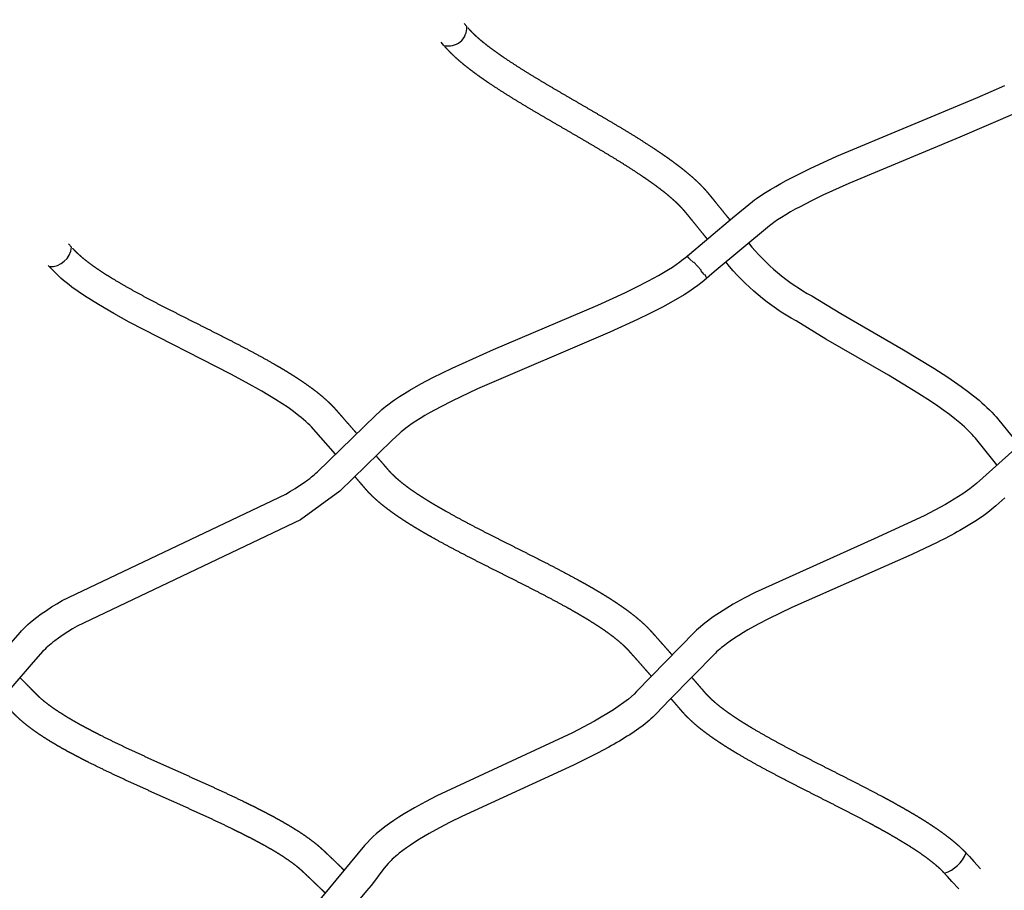
# Model space of a CAD drawing. Units: inches. Extents: x 1260 to 2555, y -607 to 732.
# Drawn here: x 1608 to 1634, y 372 to 396 of the extents above; entities that cross this region are included whole.
import ezdxf

# ---------------------------------------------------------------- set-up
doc = ezdxf.new("R2010")
doc.units = ezdxf.units.IN
doc.header["$LTSCALE"] = 500
doc.header["$MEASUREMENT"] = 0
doc.layers.add('Make2D$visible$lines', color=7, linetype='Continuous', true_color=0x000000)
doc.layers.add('USE ZONES$ASTM$DIMS', color=4, linetype='Continuous', true_color=0x00ffff)
doc.styles.add('Arial', font='arial.ttf')
doc.dimstyles.new('ASTM RC DIMS', dxfattribs={"dimtxt": 15.74804, "dimasz": 11.81103, "dimexe": 5.905515, "dimexo": 5.905515, "dimgap": 9.842525, "dimtad": 0, "dimtih": 1, "dimtoh": 1, "dimdec": 3, "dimzin": 1, "dimdsep": 46, "dimlunit": 4, "dimtxsty": 'Arial', "dimcen": 5.905515, "dimazin": 0, "dimtfac": 1, "dimtdec": 4, "dimtix": 1, "dimtmove": 1, "dimatfit": 3, "dimfxl": 0, "dimtolj": 1, "dimtzin": 1, "dimarcsym": 0})

# ---------------------------------------------------------------- blocks, each defined once
blk = doc.blocks.new('*D1')
at = {"layer": 'Defpoints', "color": 0}
for p in [(1435.999, 713.029), (1435.999, 354.178), (2555.281, 88.952)]:
    blk.add_point(p, dxfattribs=at)
at = {"layer": 'USE ZONES$ASTM$DIMS', "color": 0, "lineweight": -2}
for p, q in [((1435.999, 360.083), (1435.999, 718.934)), ((2555.281, 94.858), (2555.281, 718.934)), ((1447.81, 713.029), (1952.806, 713.029)), ((2543.47, 713.029), (2038.475, 713.029))]:
    blk.add_line(p, q, dxfattribs=at)
at = {"layer": 'USE ZONES$ASTM$DIMS', "color": 0}
for points in [[(1447.81, 714.997), (1447.81, 711.06), (1435.999, 713.029)], [(2543.47, 711.06), (2543.47, 714.997), (2555.281, 713.029)]]:
    blk.add_solid(points, dxfattribs=at)
at = {"layer": 'USE ZONES$ASTM$DIMS', "color": 0, "insert": (1995.64, 713.029), "char_height": 15.74804, "attachment_point": 5, "style": 'Arial'}
blk.add_mtext('\\A1;93\'-3{\\H1.000000x;\\S1/4;}"', dxfattribs=at)
blk = doc.blocks.new('*D2')
at = {"layer": 'Defpoints', "color": 0}
for p in [(1312.229, 631.512), (2051.896, 631.512), (2119.384, -607.003)]:
    blk.add_point(p, dxfattribs=at)
at = {"layer": 'USE ZONES$ASTM$DIMS', "color": 0, "lineweight": -2}
for p, q in [((2045.991, 631.512), (1306.324, 631.512)), ((1312.229, 619.701), (1312.229, 40.666)), ((1312.229, -595.192), (1312.229, -16.158)), ((2113.478, -607.003), (1306.324, -607.003))]:
    blk.add_line(p, q, dxfattribs=at)
at = {"layer": 'USE ZONES$ASTM$DIMS', "color": 0}
for points in [[(1314.198, 619.701), (1310.261, 619.701), (1312.229, 631.512)], [(1310.261, -595.192), (1314.198, -595.192), (1312.229, -607.003)]]:
    blk.add_solid(points, dxfattribs=at)
at = {"layer": 'USE ZONES$ASTM$DIMS', "color": 0, "insert": (1312.229, 12.254), "char_height": 15.74804, "attachment_point": 5, "style": 'Arial'}
blk.add_mtext('\\A1;103\'-2{\\H1.000000x;\\S1/2;}"', dxfattribs=at)

msp = doc.modelspace()

# ---------------------------------------------------------------- linework, layer by layer
at = {"layer": 'Make2D$visible$lines'}
for p, q in [((1619.8222, 395.4517), (1619.8913, 395.368)), ((1619.2835, 394.8673), (1619.2147, 394.9508)), ((1609.3009, 389.5912), (1609.3771, 389.5027)), ((1625.7633, 389.2406), (1625.771, 389.2473)), ((1625.8281, 389.1846), (1625.7633, 389.2406)), ((1625.771, 389.2473), (1625.7976, 389.2259)), ((1608.7848, 388.9839), (1608.7608, 389.0117)), ((1625.9207, 389.0909), (1625.8281, 389.1846)), ((1625.928, 389.0973), (1626.0251, 388.9906)), ((1626.0325, 388.9971), (1626.1269, 388.8863)), ((1626.2036, 388.7736), (1626.1196, 388.88)), ((1626.2114, 388.7794), (1626.2627, 388.705)), ((1626.2627, 388.705), (1626.2551, 388.6983)), ((1633.1839, 373.3768), (1633.2621, 373.2923)), ((1633.2621, 373.2923), (1633.3806, 373.1625)), ((1633.3806, 373.1626), (1633.5609, 372.9635)), ((1632.6823, 372.7596), (1632.6101, 372.8376)), ((1632.7981, 372.6327), (1632.6823, 372.7596)), ((1632.9765, 372.4358), (1632.7981, 372.6327))]:
    msp.add_line(p, q, dxfattribs=at)
for points in [[(1606.5702, 377.6058), (1608.0074, 379.2549), (1608.0466, 379.2975), (1608.11, 379.3622), (1608.1642, 379.4144), (1608.2197, 379.4653), (1608.2763, 379.5148), (1608.3341, 379.563), (1608.4531, 379.6567), (1608.5748, 379.7463), (1608.7106, 379.8403), (1608.8487, 379.9311), (1608.9887, 380.0188), (1609.1307, 380.1032), (1615.0768, 382.9349), (1615.2015, 383.0078), (1615.3246, 383.0836), (1615.446, 383.1621), (1615.5656, 383.2433), (1615.6641, 383.3148), (1615.7126, 383.3517), (1615.7603, 383.3894), (1615.8006, 383.4225), (1615.8401, 383.4564), (1615.8789, 383.4912), (1615.9168, 383.527), (1617.4606, 385.0238), (1617.5875, 385.1417), (1617.6355, 385.1834), (1617.6838, 385.2239), (1617.7323, 385.263), (1617.7908, 385.3085), (1617.9086, 385.3952), (1617.9679, 385.4368), (1618.1015, 385.5261), (1618.2371, 385.6124), (1618.3746, 385.6957), (1618.6723, 385.864), (1618.9891, 386.0311), (1619.4987, 386.2815), (1620.6035, 386.7788), (1623.376, 387.9587), (1624.0976, 388.2879), (1624.4146, 388.4417), (1624.7272, 388.6017), (1624.996, 388.7488), (1625.127, 388.8246), (1625.2565, 388.9033), (1625.3604, 388.9693), (1625.4624, 389.0383), (1625.5623, 389.1104), (1625.66, 389.1854), (1625.6992, 389.2177), (1626.9563, 390.2761), (1627.4936, 390.7143), (1627.5469, 390.7548), (1627.6009, 390.7943), (1627.7178, 390.8755), (1627.837, 390.9534), (1627.9721, 391.0367), (1628.1087, 391.1174), (1628.2469, 391.1955), (1628.3866, 391.2709), (1628.7046, 391.435), (1629.0263, 391.5917), (1629.7386, 391.9171), (1633.4808, 393.4798), (1634.2055, 393.798)], [(1634.5306, 393.0808), (1633.0087, 392.4274), (1630.0565, 391.1968), (1629.3646, 390.8807), (1629.0592, 390.7319), (1628.7572, 390.5762), (1628.6307, 390.5079), (1628.5055, 390.4372), (1628.3817, 390.3642), (1628.2593, 390.2888), (1628.1591, 390.2234), (1628.0608, 390.1552), (1628.0178, 390.1238), (1627.9448, 390.0674), (1626.471, 388.843), (1626.2064, 388.6154), (1626.1545, 388.5727), (1626.0381, 388.4828), (1625.9189, 388.3966), (1625.7972, 388.314), (1625.6731, 388.2352), (1625.3847, 388.0639), (1625.0952, 387.9056), (1624.7652, 387.7366), (1624.435, 387.5764), (1623.6942, 387.2384), (1620.1775, 385.7287), (1619.4986, 385.4062), (1619.1979, 385.2523), (1618.9025, 385.0911), (1618.7783, 385.0196), (1618.6557, 384.9454), (1618.5348, 384.8685), (1618.4156, 384.789), (1618.3654, 384.7539), (1618.2683, 384.6824), (1618.2215, 384.646), (1618.1836, 384.6154), (1618.1467, 384.5845), (1618.1111, 384.5535), (1617.9006, 384.3558), (1616.5171, 383.0134), (1615.4702, 382.2528), (1609.5286, 379.4237), (1609.402, 379.3484), (1609.277, 379.2703), (1609.1538, 379.1894), (1609.0326, 379.1058), (1608.9316, 379.0315), (1608.882, 378.9931), (1608.8331, 378.9539), (1608.7897, 378.9176), (1608.7467, 378.8801), (1608.7046, 378.8417), (1608.6638, 378.8026), (1608.647, 378.7858), (1608.6188, 378.7566), (1608.3601, 378.4649), (1607.157, 377.0808)], [(1616.3958, 383.9979), (1615.815, 384.6618), (1615.7606, 384.7212), (1615.7142, 384.7685), (1615.6667, 384.8145), (1615.609, 384.8676), (1615.5498, 384.9193), (1615.4896, 384.9697), (1615.4287, 385.0188), (1615.2858, 385.1276), (1615.1398, 385.2319), (1614.9745, 385.3433), (1614.8069, 385.4508), (1614.4371, 385.6737), (1614.0276, 385.9046), (1613.6134, 386.1268), (1610.9141, 387.5085), (1610.5015, 387.7349), (1610.0949, 387.9718), (1609.9088, 388.0864), (1609.7252, 388.2047), (1609.5553, 388.32), (1609.3887, 388.4401), (1609.3123, 388.4978), (1609.237, 388.5571), (1609.1629, 388.6178), (1609.09, 388.68), (1608.7984, 388.9684)], [(1635.1571, 384.7387), (1633.4462, 383.2114), (1633.2756, 383.0725), (1633.0896, 382.9397), (1632.6233, 382.6532), (1632.0548, 382.3524), (1630.732, 381.7399), (1627.5649, 380.3188), (1627.2706, 380.1651), (1626.9778, 380.0022), (1626.4466, 379.668), (1626.2232, 379.5032), (1626.0032, 379.3161), (1625.9571, 379.2725), (1624.4087, 377.6792), (1624.3415, 377.6113), (1624.193, 377.4802), (1623.7987, 377.1954), (1623.2917, 376.8937), (1622.704, 376.5871), (1619.0974, 374.9091), (1618.7976, 374.7531), (1618.4993, 374.5888), (1618.2238, 374.4263), (1618.0872, 374.3407), (1617.9509, 374.251), (1617.8322, 374.1688), (1617.7147, 374.0828), (1617.483, 373.8955), (1617.4035, 373.8239), (1617.325, 373.7482), (1617.2474, 373.6673), (1617.1747, 373.5844), (1615.8629, 371.9976)]]:
    msp.add_lwpolyline(points, dxfattribs=at)
for points in [[(1627.3876, 389.6109, 0.0987264), (1629.0696, 388.2039), (1629.8441, 387.737), (1631.5091, 386.7739), (1632.3133, 386.2857), (1632.6902, 386.0409), (1632.8679, 385.9199), (1633.0438, 385.7955), (1633.2079, 385.6743), (1633.3694, 385.5489), (1633.5177, 385.427), (1633.5906, 385.3642), (1633.6625, 385.2999), (1633.7288, 385.2386), (1633.7938, 385.1756), (1633.8572, 385.1112), (1633.9192, 385.0454), (1633.9742, 384.9838), (1634.0466, 384.8975), (1634.5824, 384.2347)], [(1633.9941, 383.7098), (1633.4213, 384.4183), (1633.3803, 384.4669), (1633.3381, 384.5142), (1633.2886, 384.5667), (1633.2374, 384.6183), (1633.1852, 384.6687), (1633.1322, 384.7179), (1633.0702, 384.7733), (1633.007, 384.8278), (1632.8782, 384.9335), (1632.7318, 385.0471), (1632.5828, 385.1572), (1632.4185, 385.2734), (1632.2522, 385.3866), (1631.8926, 385.6201), (1631.1098, 386.0953), (1629.4462, 387.0576), (1628.6515, 387.5367, -0.0966339), (1626.783, 389.1064)], [(1634.2021, 382.8366), (1633.9685, 382.6223), (1633.9152, 382.5761), (1633.8614, 382.5314), (1633.8069, 382.4878), (1633.7513, 382.445), (1633.642, 382.3648), (1633.5309, 382.2876), (1633.4035, 382.2038), (1633.2743, 382.1225), (1633.1435, 382.0439), (1633.0112, 381.9679, -0.0127443), (1632.4071, 381.6482), (1631.7318, 381.325), (1628.5394, 379.9167), (1627.9217, 379.6168), (1627.6433, 379.4715), (1627.3711, 379.3201), (1627.2502, 379.2494), (1627.1307, 379.1761), (1627.0129, 379.1003), (1626.8967, 379.0219), (1626.8023, 378.9544), (1626.7097, 378.884), (1626.6661, 378.8492), (1626.6229, 378.8133), (1626.5803, 378.7765), (1626.5387, 378.7389), (1626.5048, 378.7068), (1625.2873, 377.4596), (1624.9339, 377.0897), (1624.8877, 377.0443), (1624.84, 376.9993), (1624.7916, 376.9557), (1624.7425, 376.9132), (1624.6925, 376.8715), (1624.5799, 376.7825), (1624.4647, 376.6967), (1624.3472, 376.6142), (1624.2274, 376.535, -0.0177698), (1623.6726, 376.2046), (1623.3652, 376.0399), (1622.7307, 375.7243), (1619.7641, 374.3612), (1619.454, 374.2071), (1619.1686, 374.0586), (1618.8887, 373.9045), (1618.6355, 373.7551), (1618.5123, 373.6779), (1618.3916, 373.5985), (1618.2884, 373.527), (1618.1886, 373.454), (1618.0933, 373.3798), (1618.0465, 373.3414), (1618.0007, 373.3023), (1617.9398, 373.2474), (1617.9106, 373.2197), (1617.8819, 373.1916), (1617.8543, 373.1635), (1617.8275, 373.1349), (1617.8011, 373.1053), (1617.6982, 372.9836, -0.0572948), (1615.6088, 370.7384)]]:
    msp.add_lwpolyline(points, format="xyb", dxfattribs=at)
for centre, radius, start, end in [((1619.4093, 395.334), 0.4831, 254.92858, 4.03268), ((1608.8098, 389.5528), 0.5694, 267.49422, 354.94451), ((1632.2937, 373.7491), 0.9507, 288.76083, 337.68738)]:
    msp.add_arc(centre, radius, start, end, dxfattribs=at)
for points, weights, knots in [([(1636.5548, 395.1901), (1636.5131, 395.2426), (1636.4714, 395.2952), (1636.4297, 395.3479), (1636.3384, 395.4632), (1636.2468, 395.5789), (1636.1548, 395.6955), (1636.1202, 395.7392), (1636.0868, 395.7816), (1636.0519, 395.826), (1636.0391, 395.8423), (1636.0263, 395.8587), (1636.0134, 395.8751), (1635.9967, 395.8963), (1635.9826, 395.914), (1635.966, 395.9342), (1635.9402, 395.9654), (1635.9129, 395.9968), (1635.8854, 396.0272), (1635.8211, 396.0982), (1635.7528, 396.1673), (1635.6828, 396.2343), (1635.6038, 396.3099), (1635.5218, 396.3836), (1635.4385, 396.4553), (1635.3469, 396.5342), (1635.2531, 396.6113), (1635.1582, 396.6868), (1635.0561, 396.7681), (1634.9523, 396.8479), (1634.8477, 396.9263), (1634.6206, 397.0958), (1634.3905, 397.261), (1634.1573, 397.422), (1633.9093, 397.5939), (1633.6593, 397.7625), (1633.409, 397.9297), (1633.1534, 398.1005), (1632.8975, 398.2698), (1632.6428, 398.4395), (1632.3926, 398.6061), (1632.1435, 398.7731), (1631.8976, 398.9423), (1631.6657, 399.1009), (1631.4368, 399.2636), (1631.2109, 399.4305), (1631.1061, 399.5083), (1631.0027, 399.587), (1630.9007, 399.6674), (1630.8047, 399.7432), (1630.7104, 399.8201), (1630.6181, 399.8994), (1630.5321, 399.9732), (1630.4482, 400.0486), (1630.367, 400.127), (1630.2913, 400.2), (1630.2193, 400.2742), (1630.1503, 400.3532), (1630.1435, 400.3609), (1630.1367, 400.3688), (1630.1299, 400.3767)], [1, 1, 1, 1, 1, 1, 1, 1, 1, 1, 1, 1, 1, 1, 1, 1, 1, 1, 1, 1, 1, 1, 1, 1, 1, 1, 1, 1, 1, 1, 1, 0.99988482071, 0.99988482071, 1, 1, 1, 1, 1, 1, 1, 1, 1, 1, 0.999890822707, 0.999890822707, 1, 1, 1, 1, 1, 1, 1, 1, 1, 1, 1, 1, 1, 1, 1, 1], [22.8602515, 22.8602515, 22.8602515, 22.8602515, 23.0962866, 23.0962866, 23.0962866, 23.6129858, 23.6129858, 23.6129858, 23.8045878, 23.8045878, 23.8045878, 23.8761186, 23.8761186, 23.8761186, 23.9642132, 23.9642132, 23.9642132, 24.1084939, 24.1084939, 24.1084939, 24.4446144, 24.4446144, 24.4446144, 24.8235484, 24.8235484, 24.8235484, 25.2395804, 25.2395804, 25.2395804, 25.6870876, 25.6870876, 25.6870876, 26.5369858, 26.5369858, 26.5369858, 27.5664891, 27.5664891, 27.5664891, 28.6164838, 28.6164838, 28.6164838, 29.646849, 29.646849, 29.646849, 30.4894657, 30.4894657, 30.4894657, 30.9431537, 30.9431537, 30.9431537, 31.3704269, 31.3704269, 31.3704269, 31.7685689, 31.7685689, 31.7685689, 32.1376444, 32.1376444, 32.1376444, 32.1745322, 32.1745322, 32.1745322, 32.1745322]), ([(1619.921, 395.3329), (1619.9809, 395.2644), (1620.0436, 395.2013), (1620.106, 395.1431), (1620.1796, 395.0745), (1620.2576, 395.0078), (1620.3376, 394.9432), (1620.4271, 394.8709), (1620.52, 394.8003), (1620.6143, 394.7317), (1620.7173, 394.6568), (1620.8228, 394.5835), (1620.9295, 394.5117), (1621.1662, 394.3533), (1621.4064, 394.2004), (1621.65, 394.0529), (1621.914, 393.8919), (1622.1825, 393.7338), (1622.4517, 393.5768), (1622.73, 393.4146), (1623.0098, 393.2532), (1623.2894, 393.0903), (1623.5671, 392.9286), (1623.844, 392.7658), (1624.1199, 392.5984), (1624.3836, 392.4392), (1624.644, 392.2746), (1624.9009, 392.1046), (1625.0218, 392.0242), (1625.1416, 391.9422), (1625.2603, 391.8576), (1625.3726, 391.7775), (1625.4834, 391.6954), (1625.5925, 391.6101), (1625.695, 391.5301), (1625.7951, 391.4478), (1625.8931, 391.3613), (1625.9847, 391.2809), (1626.0729, 391.1968), (1626.1576, 391.1091), (1626.1966, 391.0686), (1626.2341, 391.0278), (1626.2712, 390.9849), (1626.293, 390.9597), (1626.3163, 390.9317), (1626.3372, 390.9062), (1626.3515, 390.8887), (1626.3649, 390.8723), (1626.3789, 390.855), (1626.4156, 390.8098), (1626.452, 390.765), (1626.4883, 390.7203), (1626.5873, 390.5984), (1626.6858, 390.477), (1626.7841, 390.3558), (1626.8201, 390.3114), (1626.856, 390.2671), (1626.892, 390.2228)], [1, 1, 1, 1, 1, 1, 1, 1, 1, 1, 1, 1, 1, 0.9998306125, 0.9998306125, 1, 1, 1, 1, 1, 1, 1, 1, 1, 1, 0.99985655898, 0.99985655898, 1, 1, 1, 1, 1, 1, 1, 1, 1, 1, 0.999440921307, 0.999440921307, 1, 1, 1, 1, 1, 1, 1, 1, 1, 1, 1, 1, 1, 1, 1, 1, 1, 1, 1], [2.2879152, 2.2879152, 2.2879152, 2.2879152, 2.5940895, 2.5940895, 2.5940895, 2.9497583, 2.9497583, 2.9497583, 3.347793, 3.347793, 3.347793, 3.7821532, 3.7821532, 3.7821532, 4.6373635, 4.6373635, 4.6373635, 5.6690593, 5.6690593, 5.6690593, 6.7340949, 6.7340949, 6.7340949, 7.7901147, 7.7901147, 7.7901147, 8.7152218, 8.7152218, 8.7152218, 9.1885605, 9.1885605, 9.1885605, 9.6368626, 9.6368626, 9.6368626, 10.0572949, 10.0572949, 10.0572949, 10.4232658, 10.4232658, 10.4232658, 10.6021372, 10.6021372, 10.6021372, 10.7115904, 10.7115904, 10.7115904, 10.7829687, 10.7829687, 10.7829687, 10.972816, 10.972816, 10.972816, 11.4902202, 11.4902202, 11.4902202, 11.6797404, 11.6797404, 11.6797404, 11.6797404]), ([(1626.2873, 389.7183), (1626.2491, 389.7654), (1626.2108, 389.8126), (1626.1725, 389.8598), (1626.0745, 389.9807), (1625.9762, 390.1019), (1625.8773, 390.2236), (1625.8405, 390.2689), (1625.8044, 390.3133), (1625.7673, 390.3591), (1625.7537, 390.3758), (1625.7401, 390.3926), (1625.7263, 390.4094), (1625.7087, 390.4308), (1625.6939, 390.4487), (1625.6761, 390.4693), (1625.6485, 390.5012), (1625.6194, 390.5328), (1625.59, 390.5634), (1625.5208, 390.6354), (1625.4472, 390.7047), (1625.372, 390.771), (1625.2865, 390.8465), (1625.1976, 390.9194), (1625.1076, 390.9898), (1625.0081, 391.0676), (1624.9061, 391.1431), (1624.8031, 391.2165), (1624.6918, 391.2958), (1624.5787, 391.3732), (1624.4649, 391.449), (1624.217, 391.6129), (1623.9657, 391.7717), (1623.7113, 391.9253), (1623.4399, 392.09), (1623.1666, 392.2507), (1622.8931, 392.4099), (1622.6135, 392.5728), (1622.3336, 392.7343), (1622.0551, 392.8966), (1621.7813, 393.0562), (1621.5096, 393.2163), (1621.2401, 393.3805), (1620.9864, 393.5342), (1620.7362, 393.6936), (1620.4897, 393.8586), (1620.3752, 393.9356), (1620.2623, 394.0141), (1620.151, 394.0951), (1620.0461, 394.1714), (1619.9433, 394.2495), (1619.8427, 394.3308), (1619.7487, 394.4067), (1619.6574, 394.4849), (1619.5691, 394.5672), (1619.4864, 394.6436), (1619.4077, 394.7242), (1619.3334, 394.8088), (1619.3246, 394.8189), (1619.3156, 394.8292), (1619.3068, 394.8397)], [1, 1, 1, 1, 1, 1, 1, 1, 1, 1, 1, 1, 1, 1, 1, 1, 1, 1, 1, 1, 1, 1, 1, 1, 1, 1, 1, 1, 1, 1, 1, 0.9998577167, 0.9998577167, 1, 1, 1, 1, 1, 1, 1, 1, 1, 1, 0.999828580029, 0.999828580029, 1, 1, 1, 1, 1, 1, 1, 1, 1, 1, 0.999103950316, 0.999103950316, 1, 1, 1, 1], [23.0318873, 23.0318873, 23.0318873, 23.0318873, 23.2333585, 23.2333585, 23.2333585, 23.7492419, 23.7492419, 23.7492419, 23.9398942, 23.9398942, 23.9398942, 24.0105423, 24.0105423, 24.0105423, 24.096517, 24.096517, 24.096517, 24.2376213, 24.2376213, 24.2376213, 24.5691247, 24.5691247, 24.5691247, 24.9457758, 24.9457758, 24.9457758, 25.3617175, 25.3617175, 25.3617175, 25.8109693, 25.8109693, 25.8109693, 26.7025315, 26.7025315, 26.7025315, 27.7442795, 27.7442795, 27.7442795, 28.8084278, 28.8084278, 28.8084278, 29.8529781, 29.8529781, 29.8529781, 30.742787, 30.742787, 30.742787, 31.2023002, 31.2023002, 31.2023002, 31.635187, 31.635187, 31.635187, 32.0393697, 32.0393697, 32.0393697, 32.3770089, 32.3770089, 32.3770089, 32.4227512, 32.4227512, 32.4227512, 32.4227512]), ([(1609.4018, 389.4745), (1609.4063, 389.4696), (1609.4107, 389.4646), (1609.4154, 389.4595), (1609.4763, 389.3937), (1609.5407, 389.3314), (1609.6084, 389.2727), (1609.6884, 389.2027), (1609.7728, 389.1357), (1609.8591, 389.0715), (1609.9564, 388.999), (1610.0573, 388.929), (1610.1593, 388.8616), (1610.2715, 388.7875), (1610.3862, 388.7157), (1610.5019, 388.6458), (1610.7596, 388.4914), (1611.0211, 388.3435), (1611.2863, 388.2024), (1611.5745, 388.0478), (1611.867, 387.8974), (1612.1602, 387.7487), (1612.4639, 387.5947), (1612.769, 387.4422), (1613.074, 387.2885), (1613.3768, 387.1358), (1613.6788, 386.9822), (1613.9802, 386.8235), (1614.2677, 386.6732), (1614.552, 386.5168), (1614.8329, 386.3544), (1614.9648, 386.2777), (1615.0957, 386.1992), (1615.2254, 386.1178), (1615.3481, 386.0409), (1615.469, 385.9618), (1615.5885, 385.8789), (1615.7004, 385.8013), (1615.8098, 385.7213), (1615.9172, 385.6363), (1616.0174, 385.5575), (1616.114, 385.4745), (1616.207, 385.3873), (1616.2497, 385.347), (1616.2909, 385.3063), (1616.3315, 385.2634), (1616.3557, 385.2378), (1616.381, 385.2101), (1616.4043, 385.184), (1616.4201, 385.1664), (1616.435, 385.1494), (1616.4505, 385.1318), (1616.4907, 385.0861), (1616.531, 385.0402), (1616.5709, 384.9947), (1616.6794, 384.8709), (1616.7873, 384.7473), (1616.895, 384.6237), (1616.9174, 384.598), (1616.9398, 384.5723), (1616.9622, 384.5466)], [1, 1, 1, 1, 0.999001397353, 0.999001397353, 1, 1, 1, 1, 1, 1, 1, 1, 1, 1, 0.999784813805, 0.999784813805, 1, 1, 1, 1, 1, 1, 1, 1, 1, 1, 0.999850796607, 0.999850796607, 1, 1, 1, 1, 1, 1, 1, 1, 1, 1, 0.999368302205, 0.999368302205, 1, 1, 1, 1, 1, 1, 1, 1, 1, 1, 1, 1, 1, 1, 1, 1, 1, 1, 1], [2.2806674, 2.2806674, 2.2806674, 2.2806674, 2.3035572, 2.3035572, 2.3035572, 2.5723066, 2.5723066, 2.5723066, 2.9270021, 2.9270021, 2.9270021, 3.3274868, 3.3274868, 3.3274868, 3.767258, 3.767258, 3.767258, 4.6684483, 4.6684483, 4.6684483, 5.7243914, 5.7243914, 5.7243914, 6.8166127, 6.8166127, 6.8166127, 7.8992525, 7.8992525, 7.8992525, 8.8725753, 8.8725753, 8.8725753, 9.3553829, 9.3553829, 9.3553829, 9.8114068, 9.8114068, 9.8114068, 10.2380418, 10.2380418, 10.2380418, 10.6201965, 10.6201965, 10.6201965, 10.8012398, 10.8012398, 10.8012398, 10.9121216, 10.9121216, 10.9121216, 10.9843441, 10.9843441, 10.9843441, 11.1750058, 11.1750058, 11.1750058, 11.6926507, 11.6926507, 11.6926507, 11.8004054, 11.8004054, 11.8004054, 11.8004054]), ([(1617.4791, 383.9512), (1617.5426, 383.8778), (1617.6058, 383.8047), (1617.6691, 383.7312), (1617.7032, 383.6917), (1617.7373, 383.652), (1617.7711, 383.6121), (1617.7769, 383.6053), (1617.7827, 383.5984), (1617.7883, 383.5918), (1617.8162, 383.5592), (1617.842, 383.5306), (1617.8715, 383.5001), (1617.9379, 383.4321), (1618.0075, 383.3676), (1618.0802, 383.3065), (1618.1648, 383.235), (1618.2534, 383.1667), (1618.3436, 383.1011), (1618.4446, 383.0276), (1618.5488, 382.9568), (1618.654, 382.8884), (1618.769, 382.8136), (1618.8863, 382.7412), (1619.0045, 382.6706), (1619.131, 382.5951), (1619.2593, 382.5215), (1619.3882, 382.4493), (1619.6663, 382.2946), (1619.9468, 382.1446), (1620.2299, 381.9993), (1620.5282, 381.8453), (1620.8286, 381.6941), (1621.1295, 381.5428), (1621.4328, 381.3902), (1621.7367, 381.2376), (1622.0396, 381.0818), (1622.3336, 380.9315), (1622.6253, 380.7766), (1622.9144, 380.6173), (1623.052, 380.5411), (1623.1887, 380.4635), (1623.3248, 380.3834), (1623.4543, 380.3072), (1623.5826, 380.2292), (1623.71, 380.148), (1623.83, 380.0715), (1623.9482, 379.9928), (1624.0651, 379.91), (1624.1741, 379.8328), (1624.2809, 379.7528), (1624.3853, 379.6679), (1624.483, 379.5891), (1624.5769, 379.5058), (1624.6666, 379.4181), (1624.7065, 379.379), (1624.7485, 379.3358), (1624.7863, 379.2943), (1624.7934, 379.2866), (1624.8004, 379.2788), (1624.8073, 379.2711), (1624.8451, 379.2292), (1624.8804, 379.1897), (1624.9176, 379.148), (1625.0225, 379.0303), (1625.1258, 378.9135), (1625.2295, 378.7959), (1625.2702, 378.7497), (1625.3109, 378.7035), (1625.3515, 378.6574)], [1, 1, 1, 1, 1, 1, 1, 1, 1, 1, 1, 1, 1, 0.999172551132, 0.999172551132, 1, 1, 1, 1, 1, 1, 1, 1, 1, 1, 1, 1, 1, 0.99990679196, 0.99990679196, 1, 1, 1, 1, 1, 1, 1, 0.999919531915, 0.999919531915, 1, 1, 1, 1, 1, 1, 1, 1, 1, 1, 1, 1, 1, 0.999252203497, 0.999252203497, 1, 1, 1, 1, 1, 1, 1, 1, 1, 1, 1, 1, 1, 1, 1, 1], [12.8076301, 12.8076301, 12.8076301, 12.8076301, 13.1163545, 13.1163545, 13.1163545, 13.283602, 13.283602, 13.283602, 13.3125917, 13.3125917, 13.3125917, 13.4506419, 13.4506419, 13.4506419, 13.7353584, 13.7353584, 13.7353584, 14.1022627, 14.1022627, 14.1022627, 14.5131873, 14.5131873, 14.5131873, 14.9618692, 14.9618692, 14.9618692, 15.4419432, 15.4419432, 15.4419432, 16.3963825, 16.3963825, 16.3963825, 17.4803888, 17.4803888, 17.4803888, 18.5716544, 18.5716544, 18.5716544, 19.5621855, 19.5621855, 19.5621855, 20.0621928, 20.0621928, 20.0621928, 20.5380625, 20.5380625, 20.5380625, 20.9862695, 20.9862695, 20.9862695, 21.4044955, 21.4044955, 21.4044955, 21.7808225, 21.7808225, 21.7808225, 21.9573863, 21.9573863, 21.9573863, 21.989496, 21.989496, 21.989496, 22.1606337, 22.1606337, 22.1606337, 22.6508916, 22.6508916, 22.6508916, 22.8439272, 22.8439272, 22.8439272, 22.8439272]), ([(1624.8017, 378.0903), (1624.7475, 378.1519), (1624.6933, 378.2135), (1624.6389, 378.2751), (1624.5365, 378.3913), (1624.4331, 378.5082), (1624.3295, 378.6244), (1624.2954, 378.6626), (1624.2589, 378.7034), (1624.2244, 378.7417), (1624.2185, 378.7484), (1624.2124, 378.7551), (1624.2064, 378.7616), (1624.176, 378.795), (1624.147, 378.825), (1624.1149, 378.8565), (1624.0434, 378.9265), (1623.9657, 378.9942), (1623.8886, 379.057), (1623.7983, 379.1305), (1623.7046, 379.2005), (1623.61, 379.2674), (1623.5041, 379.3424), (1623.3957, 379.4145), (1623.2867, 379.484), (1623.1676, 379.56), (1623.0468, 379.6334), (1622.9255, 379.7048), (1622.7956, 379.7812), (1622.6644, 379.8556), (1622.5329, 379.9285), (1622.2508, 380.0839), (1621.9664, 380.2349), (1621.6796, 380.3816), (1621.3786, 380.5363), (1621.0768, 380.6879), (1620.7757, 380.8393), (1620.4722, 380.9919), (1620.1693, 381.1444), (1619.8686, 381.2997), (1619.5777, 381.449), (1619.2894, 381.6032), (1619.0038, 381.7622), (1618.8684, 381.8379), (1618.7342, 381.915), (1618.601, 381.9945), (1618.4742, 382.0701), (1618.3488, 382.1477), (1618.2249, 382.2282), (1618.108, 382.3041), (1617.9933, 382.3823), (1617.8804, 382.4644), (1617.7749, 382.5411), (1617.6722, 382.6206), (1617.5721, 382.705), (1617.4784, 382.7834), (1617.389, 382.8667), (1617.304, 382.9545), (1617.2666, 382.9933), (1617.2274, 383.0361), (1617.1921, 383.0775), (1617.1857, 383.0849), (1617.1794, 383.0923), (1617.1733, 383.0996), (1617.1397, 383.1392), (1617.1063, 383.1781), (1617.0719, 383.218), (1617.0193, 383.2791), (1616.9661, 383.3407), (1616.9128, 383.4023)], [1, 1, 1, 1, 1, 1, 1, 1, 1, 1, 1, 1, 1, 1, 1, 1, 1, 1, 1, 1, 1, 1, 1, 1, 1, 1, 1, 1, 1, 1, 1, 0.999920110128, 0.999920110128, 1, 1, 1, 1, 1, 1, 1, 0.99990614622, 0.99990614622, 1, 1, 1, 1, 1, 1, 1, 1, 1, 1, 1, 1, 1, 0.999084793596, 0.999084793596, 1, 1, 1, 1, 1, 1, 1, 1, 1, 1, 1, 1, 1], [12.3496378, 12.3496378, 12.3496378, 12.3496378, 12.6071561, 12.6071561, 12.6071561, 13.0939924, 13.0939924, 13.0939924, 13.2573559, 13.2573559, 13.2573559, 13.2851418, 13.2851418, 13.2851418, 13.422792, 13.422792, 13.422792, 13.7401655, 13.7401655, 13.7401655, 14.1083563, 14.1083563, 14.1083563, 14.5201968, 14.5201968, 14.5201968, 14.9694724, 14.9694724, 14.9694724, 15.4501462, 15.4501462, 15.4501462, 16.4163451, 16.4163451, 16.4163451, 17.501026, 17.501026, 17.501026, 18.5928801, 18.5928801, 18.5928801, 19.5736279, 19.5736279, 19.5736279, 20.0740691, 20.0740691, 20.0740691, 20.5506911, 20.5506911, 20.5506911, 20.9998153, 20.9998153, 20.9998153, 21.4193426, 21.4193426, 21.4193426, 21.7857515, 21.7857515, 21.7857515, 21.9622674, 21.9622674, 21.9622674, 21.9932602, 21.9932602, 21.9932602, 22.1604843, 22.1604843, 22.1604843, 22.4192353, 22.4192353, 22.4192353, 22.4192353]), ([(1608.002, 378.0558), (1608.0965, 377.9612), (1608.1898, 377.8674), (1608.2839, 377.7723), (1608.3226, 377.7331), (1608.3606, 377.6945), (1608.3987, 377.655), (1608.4053, 377.6482), (1608.4119, 377.6413), (1608.4184, 377.6346), (1608.4505, 377.6016), (1608.4795, 377.5732), (1608.5131, 377.5424), (1608.5879, 377.4744), (1608.6659, 377.4099), (1608.7469, 377.3493), (1608.8414, 377.2779), (1608.9396, 377.2102), (1609.0388, 377.1455), (1609.1505, 377.0726), (1609.2651, 377.0027), (1609.3803, 376.9354), (1609.5066, 376.8616), (1609.6349, 376.7903), (1609.7639, 376.7212), (1609.9023, 376.6469), (1610.0421, 376.5748), (1610.1824, 376.5042), (1610.485, 376.3529), (1610.79, 376.2065), (1611.0974, 376.065), (1611.4212, 375.9151), (1611.7468, 375.7685), (1612.0729, 375.6221), (1612.4013, 375.4748), (1612.7303, 375.3277), (1613.0587, 375.178), (1613.3764, 375.0339), (1613.6922, 374.8858), (1614.0062, 374.7337), (1614.1549, 374.6612), (1614.303, 374.5875), (1614.4508, 374.5115), (1614.5909, 374.4394), (1614.73, 374.3656), (1614.8685, 374.2889), (1614.9983, 374.217), (1615.1266, 374.1431), (1615.254, 374.0653), (1615.372, 373.9932), (1615.4879, 373.9186), (1615.6023, 373.8392), (1615.708, 373.7664), (1615.8104, 373.6892), (1615.9095, 373.6076), (1615.9534, 373.5713), (1615.9995, 373.5315), (1616.0416, 373.4928), (1616.0495, 373.4856), (1616.0574, 373.4782), (1616.0652, 373.4709), (1616.1079, 373.4312), (1616.1475, 373.3938), (1616.1895, 373.3539), (1616.3074, 373.2421), (1616.423, 373.1311), (1616.5397, 373.0187), (1616.5699, 372.9895), (1616.6002, 372.9603), (1616.6304, 372.9311)], [1, 1, 1, 1, 1, 1, 1, 1, 1, 1, 1, 1, 1, 0.999251633432, 0.999251633432, 1, 1, 1, 1, 1, 1, 1, 1, 1, 1, 1, 1, 1, 0.999912606759, 0.999912606759, 1, 1, 1, 1, 1, 1, 1, 0.999945699154, 0.999945699154, 1, 1, 1, 1, 1, 1, 1, 1, 1, 1, 1, 1, 1, 0.999393869899, 0.999393869899, 1, 1, 1, 1, 1, 1, 1, 1, 1, 1, 1, 1, 1, 1, 1, 1], [10.6832578, 10.6832578, 10.6832578, 10.6832578, 11.0928205, 11.0928205, 11.0928205, 11.2614049, 11.2614049, 11.2614049, 11.2907896, 11.2907896, 11.2907896, 11.4297218, 11.4297218, 11.4297218, 11.7330524, 11.7330524, 11.7330524, 12.1084683, 12.1084683, 12.1084683, 12.5312297, 12.5312297, 12.5312297, 12.9945053, 12.9945053, 12.9945053, 13.4914135, 13.4914135, 13.4914135, 14.506329, 14.506329, 14.506329, 15.632071, 15.632071, 15.632071, 16.7644771, 16.7644771, 16.7644771, 17.8109755, 17.8109755, 17.8109755, 18.3263633, 18.3263633, 18.3263633, 18.8150557, 18.8150557, 18.8150557, 19.2728574, 19.2728574, 19.2728574, 19.696756, 19.696756, 19.696756, 20.0815289, 20.0815289, 20.0815289, 20.2578851, 20.2578851, 20.2578851, 20.2903557, 20.2903557, 20.2903557, 20.4628041, 20.4628041, 20.4628041, 20.9542123, 20.9542123, 20.9542123, 21.0822659, 21.0822659, 21.0822659, 21.0822659]), ([(1625.872, 378.0634), (1625.9254, 378.0021), (1625.9787, 377.9409), (1626.0319, 377.8796), (1626.0721, 377.8332), (1626.1121, 377.787), (1626.1515, 377.7409), (1626.1657, 377.7243), (1626.1818, 377.7054), (1626.1959, 377.689), (1626.2145, 377.6672), (1626.2288, 377.6507), (1626.2472, 377.6303), (1626.2749, 377.5995), (1626.3048, 377.5687), (1626.3346, 377.5394), (1626.4057, 377.4695), (1626.4817, 377.4029), (1626.5592, 377.3395), (1626.6482, 377.2668), (1626.741, 377.197), (1626.8348, 377.1301), (1626.9394, 377.0556), (1627.0466, 376.9838), (1627.1548, 376.9143), (1627.2724, 376.8389), (1627.3919, 376.7657), (1627.5123, 376.6943), (1627.7762, 376.5389), (1628.0435, 376.3894), (1628.3141, 376.2459), (1628.6038, 376.0912), (1628.8971, 375.9403), (1629.1909, 375.7907), (1629.4919, 375.6374), (1629.7939, 375.4853), (1630.0959, 375.3314), (1630.3925, 375.1802), (1630.6881, 375.0278), (1630.9835, 374.8695), (1631.1251, 374.7935), (1631.2662, 374.7165), (1631.407, 374.6376), (1631.5421, 374.5618), (1631.6764, 374.4845), (1631.81, 374.4047), (1631.9369, 374.329), (1632.0626, 374.2513), (1632.1874, 374.1705), (1632.3046, 374.0945), (1632.42, 374.0163), (1632.5343, 373.9339), (1632.6405, 373.8572), (1632.7443, 373.7777), (1632.846, 373.6931), (1632.941, 373.6147), (1633.0321, 373.5317), (1633.1189, 373.4443), (1633.1369, 373.4262), (1633.1554, 373.407), (1633.1733, 373.3882)], [1, 1, 1, 1, 1, 1, 1, 1, 1, 1, 1, 1, 1, 1, 1, 1, 1, 1, 1, 1, 1, 1, 1, 1, 1, 1, 1, 1, 0.999833497301, 0.999833497301, 1, 1, 1, 1, 1, 1, 1, 1, 1, 1, 1, 1, 1, 1, 1, 1, 1, 1, 1, 1, 1, 1, 1, 1, 1, 0.999196779195, 0.999196779195, 1, 1, 1, 1], [23.8540307, 23.8540307, 23.8540307, 23.8540307, 24.1104044, 24.1104044, 24.1104044, 24.3037917, 24.3037917, 24.3037917, 24.3765269, 24.3765269, 24.3765269, 24.4616258, 24.4616258, 24.4616258, 24.6007976, 24.6007976, 24.6007976, 24.9311332, 24.9311332, 24.9311332, 25.3101249, 25.3101249, 25.3101249, 25.731418, 25.731418, 25.731418, 26.1886701, 26.1886701, 26.1886701, 27.1073794, 27.1073794, 27.1073794, 28.1763943, 28.1763943, 28.1763943, 29.2695939, 29.2695939, 29.2695939, 30.3415662, 30.3415662, 30.3415662, 30.8560566, 30.8560566, 30.8560566, 31.3497134, 31.3497134, 31.3497134, 31.8180766, 31.8180766, 31.8180766, 32.2578209, 32.2578209, 32.2578209, 32.6668088, 32.6668088, 32.6668088, 33.0362691, 33.0362691, 33.0362691, 33.1158904, 33.1158904, 33.1158904, 33.1158904]), ([(1616.1277, 372.3219), (1616.083, 372.3652), (1616.0382, 372.4085), (1615.9933, 372.4517), (1615.8789, 372.5619), (1615.763, 372.6733), (1615.6474, 372.7829), (1615.6097, 372.8187), (1615.5689, 372.8572), (1615.5307, 372.8928), (1615.5241, 372.8989), (1615.5174, 372.9051), (1615.5107, 372.9112), (1615.4761, 372.943), (1615.4434, 372.9714), (1615.4074, 373.0012), (1615.3263, 373.0681), (1615.2388, 373.133), (1615.1532, 373.1925), (1615.0521, 373.2627), (1614.948, 373.3295), (1614.8436, 373.3933), (1614.7262, 373.4649), (1614.6066, 373.5338), (1614.4869, 373.6002), (1614.3558, 373.6728), (1614.2233, 373.7431), (1614.0905, 373.8113), (1613.9482, 373.8845), (1613.8049, 373.9559), (1613.6615, 374.0257), (1613.3535, 374.1749), (1613.0437, 374.3202), (1612.7321, 374.4615), (1612.4048, 374.6107), (1612.0773, 374.7571), (1611.7505, 374.9038), (1611.4214, 375.0514), (1611.0931, 375.1994), (1610.7666, 375.3505), (1610.4515, 375.4955), (1610.1389, 375.6456), (1609.8287, 375.8007), (1609.6821, 375.8745), (1609.5365, 375.9496), (1609.3917, 376.0273), (1609.2542, 376.101), (1609.1181, 376.1767), (1608.9832, 376.2554), (1608.8565, 376.3294), (1608.7318, 376.4056), (1608.6086, 376.486), (1608.4942, 376.5606), (1608.3823, 376.6381), (1608.2726, 376.7207), (1608.1708, 376.7968), (1608.0729, 376.8779), (1607.9792, 376.9638), (1607.9384, 377.0013), (1607.8951, 377.0432), (1607.8562, 377.0832), (1607.8492, 377.0904), (1607.8425, 377.0974), (1607.8356, 377.1046), (1607.7985, 377.1431), (1607.761, 377.1811), (1607.723, 377.2196), (1607.6442, 377.2993), (1607.564, 377.38), (1607.484, 377.4602)], [1, 1, 1, 1, 1, 1, 1, 1, 1, 1, 1, 1, 1, 1, 1, 1, 1, 1, 1, 1, 1, 1, 1, 1, 1, 1, 1, 1, 1, 1, 1, 0.999946084484, 0.999946084484, 1, 1, 1, 1, 1, 1, 1, 0.999912069836, 0.999912069836, 1, 1, 1, 1, 1, 1, 1, 1, 1, 1, 1, 1, 1, 0.999167139553, 0.999167139553, 1, 1, 1, 1, 1, 1, 1, 1, 1, 1, 1, 1, 1], [12.6846358, 12.6846358, 12.6846358, 12.6846358, 12.8743669, 12.8743669, 12.8743669, 13.3600444, 13.3600444, 13.3600444, 13.5221329, 13.5221329, 13.5221329, 13.5495717, 13.5495717, 13.5495717, 13.6883486, 13.6883486, 13.6883486, 14.012648, 14.012648, 14.012648, 14.3912564, 14.3912564, 14.3912564, 14.8166388, 14.8166388, 14.8166388, 15.281946, 15.281946, 15.281946, 15.7805851, 15.7805851, 15.7805851, 16.807103, 16.807103, 16.807103, 17.9350729, 17.9350729, 17.9350729, 19.0695884, 19.0695884, 19.0695884, 20.1099603, 20.1099603, 20.1099603, 20.6267009, 20.6267009, 20.6267009, 21.1170862, 21.1170862, 21.1170862, 21.5769559, 21.5769559, 21.5769559, 22.0037571, 22.0037571, 22.0037571, 22.3850034, 22.3850034, 22.3850034, 22.5613866, 22.5613866, 22.5613866, 22.5919457, 22.5919457, 22.5919457, 22.7578099, 22.7578099, 22.7578099, 23.1051304, 23.1051304, 23.1051304, 23.1051304]), ([(1632.5995, 372.8489), (1632.5859, 372.8633), (1632.573, 372.8767), (1632.5586, 372.8912), (1632.4897, 372.9602), (1632.4175, 373.0258), (1632.3423, 373.0879), (1632.2552, 373.1605), (1632.1646, 373.2296), (1632.0734, 373.2954), (1631.9705, 373.3697), (1631.865, 373.4411), (1631.7591, 373.5097), (1631.6429, 373.5851), (1631.5249, 373.6579), (1631.4064, 373.7286), (1631.2791, 373.8046), (1631.1506, 373.8786), (1631.0218, 373.9508), (1630.8857, 374.0272), (1630.7487, 374.1019), (1630.6115, 374.1755), (1630.322, 374.3306), (1630.0296, 374.4814), (1629.7382, 374.6299), (1629.4363, 374.7838), (1629.1344, 374.9359), (1628.8336, 375.089), (1628.5351, 375.241), (1628.2384, 375.3938), (1627.9432, 375.5513), (1627.6623, 375.7003), (1627.3848, 375.8556), (1627.1108, 376.017), (1626.9824, 376.0931), (1626.8553, 376.1709), (1626.7295, 376.2517), (1626.6105, 376.328), (1626.4934, 376.4065), (1626.3779, 376.4888), (1626.2698, 376.5658), (1626.1642, 376.6454), (1626.0608, 376.7299), (1625.9644, 376.8083), (1625.8716, 376.891), (1625.7827, 376.9778), (1625.7417, 377.0181), (1625.7023, 377.0588), (1625.6635, 377.1018), (1625.6411, 377.1267), (1625.6166, 377.1549), (1625.595, 377.1802), (1625.581, 377.1965), (1625.5669, 377.213), (1625.5527, 377.2296), (1625.5156, 377.273), (1625.4751, 377.3198), (1625.4374, 377.3633), (1625.3991, 377.4075), (1625.3606, 377.4517), (1625.3221, 377.4959)], [1, 1, 1, 1, 0.999254174946, 0.999254174946, 1, 1, 1, 1, 1, 1, 1, 1, 1, 1, 1, 1, 1, 1, 1, 1, 1, 1, 1, 1, 1, 1, 1, 1, 1, 0.999832005062, 0.999832005062, 1, 1, 1, 1, 1, 1, 1, 1, 1, 1, 0.999302968361, 0.999302968361, 1, 1, 1, 1, 1, 1, 1, 1, 1, 1, 1, 1, 1, 1, 1, 1], [2.2202401, 2.2202401, 2.2202401, 2.2202401, 2.281395, 2.281395, 2.281395, 2.5738702, 2.5738702, 2.5738702, 2.9309154, 2.9309154, 2.9309154, 3.3330373, 3.3330373, 3.3330373, 3.7739477, 3.7739477, 3.7739477, 4.247622, 4.247622, 4.247622, 4.7479187, 4.7479187, 4.7479187, 5.8048031, 5.8048031, 5.8048031, 6.897663, 6.897663, 6.897663, 7.9808376, 7.9808376, 7.9808376, 8.9347231, 8.9347231, 8.9347231, 9.4178206, 9.4178206, 9.4178206, 9.8742859, 9.8742859, 9.8742859, 10.3014541, 10.3014541, 10.3014541, 10.6742092, 10.6742092, 10.6742092, 10.855799, 10.855799, 10.855799, 10.9661164, 10.9661164, 10.9661164, 11.0352725, 11.0352725, 11.0352725, 11.2222639, 11.2222639, 11.2222639, 11.4073971, 11.4073971, 11.4073971, 11.4073971])]:
    msp.add_rational_spline(points, weights, degree=3, knots=knots, dxfattribs=at)

# ---------------------------------------------------------------- dimensions: what is measured, and where the dimension line sits
at = {"layer": 'USE ZONES$ASTM$DIMS'}
dim = msp.add_linear_dim(base=(1435.9992, 713.0286), p1=(2555.2812, 88.9521), p2=(1435.9992, 354.1779), dimstyle='ASTM RC DIMS', dxfattribs=at)
dim.commit()
dim.dimension.update_dxf_attribs({"geometry": '*D1', "text_midpoint": (1995.6402, 713.0286)})
dim = msp.add_linear_dim(base=(1312.2291, 631.5121), p1=(2119.3837, -607.0033), p2=(2051.8961, 631.5121), angle=90, dimstyle='ASTM RC DIMS', dxfattribs=at)
dim.commit()
dim.dimension.update_dxf_attribs({"geometry": '*D2', "text_midpoint": (1312.2291, 12.2544)})

doc.saveas('drawing.dxf')
